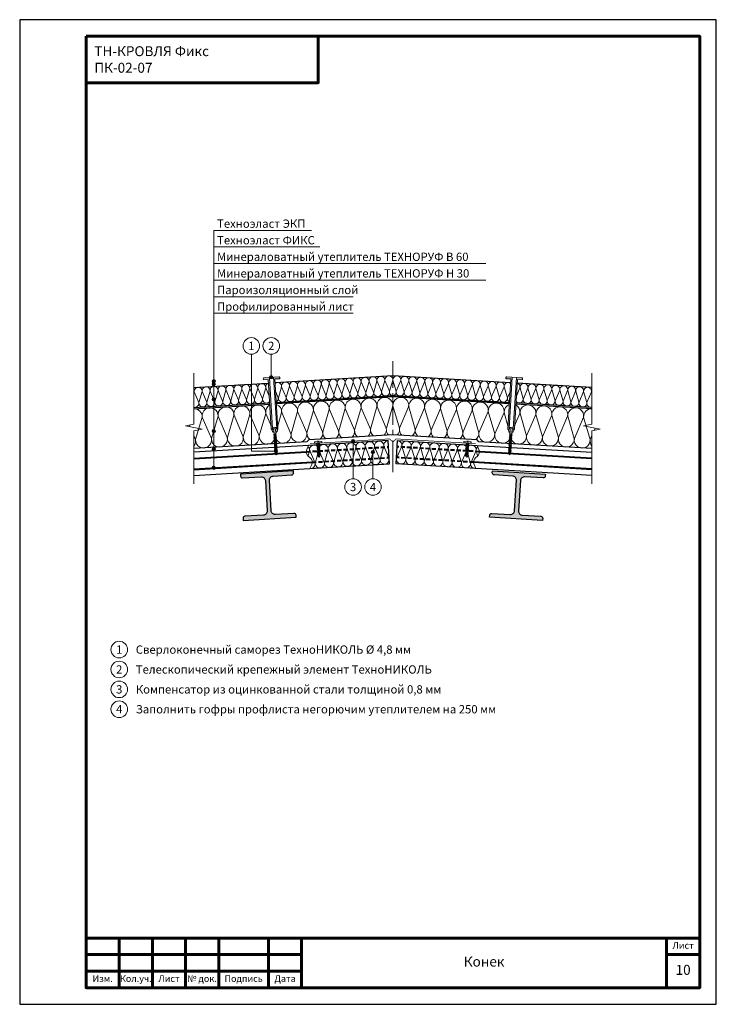
# Model space of a CAD drawing. Units: millimetres. Extents: x -27848 to 18565, y 500 to 122470.
# Drawn here: x 500 to 2600, y 32000 to 34970 of the extents above; entities that cross this region are included whole.
import ezdxf
from ezdxf.enums import TextEntityAlignment as Align

# ---------------------------------------------------------------- set-up
doc = ezdxf.new("R2010")
doc.units = ezdxf.units.MM
doc.linetypes.add('HIDDEN', pattern=[0.375, 0.25, -0.125])
doc.linetypes.add('осевая2', pattern=[28.575, 19.05, -3.175, 3.175, -3.175])
for name, color, linetype, lineweight in [('_Выноска', 7, 'Continuous', 15), ('_Рамка', 7, 'Continuous', 25), ('_Рамка_Текст', 250, 'Continuous', 25), ('_Тонкая линия', 7, 'Continuous', 15), ('Крепеж', 251, 'Continuous', 15), ('Металл', 7, 'Continuous', 25), ('Мин. Вата', 42, 'Continuous', 25), ('Штрих Металл', 7, 'Continuous', 25), ('Штрих Мин. Вата', 40, 'Continuous', 15)]:
    doc.layers.add(name, color=color, linetype=linetype, lineweight=lineweight)
doc.layers.add('_Лист', color=7, linetype='Continuous', lineweight=25, plot=False)
doc.layers.add('_Текст', color=7, linetype='Continuous')
doc.styles.add('Arial', font='ariali.ttf')

msp = doc.modelspace()

# ---------------------------------------------------------------- hatches: boundary and pattern name
at = {"layer": '_Выноска'}
for points in [[(1253.3, 33891.5, 1), (1263.3, 33891.5, 1)], [(1080, 33879.6, 1), (1090, 33879.6, 1)], [(1080, 33870.6, 1), (1090, 33870.6, 1)], [(1080, 33824.4, 1), (1090, 33824.4, 1)], [(1080, 33729.3, 1), (1090, 33729.3, 1)], [(1500, 33698.9, 1), (1510, 33698.9, 1)], [(1080, 33674.2, 1), (1090, 33674.2, 1)], [(1267.6, 33668, 1), (1277.6, 33668, 1)], [(1560, 33665.9, 1), (1570, 33665.9, 1)], [(1080, 33618.6, 1), (1090, 33618.6, 1)]]:
    msp.add_hatch(color=256, dxfattribs=at).paths.add_polyline_path(points)
at = {"layer": 'Крепеж'}
h = msp.add_hatch(color=1, dxfattribs=at)
h.paths.add_polyline_path([(1284.3, 33890.1, 0.414214), (1281.1, 33892.9), (1265.6, 33891.9), (1274.9, 33737.3, -0.250765), (1274.3, 33736), (1272, 33735.8, 0.250765), (1271.4, 33734.5), (1271.9, 33725.3), (1274.7, 33726, 0.127458), (1275.8, 33728.3), (1276.8, 33732.9, -0.127458), (1278, 33735.1), (1278.1, 33735.2, 0.198912), (1278.5, 33736.3), (1269.5, 33886.2), (1284.5, 33887.1)])
h.paths.add_polyline_path([(1252.7, 33891.2), (1237.2, 33890.2, 0.414214), (1234.4, 33887.1), (1234.6, 33884.1), (1249.5, 33885), (1258.5, 33735.1, 0.198912), (1259, 33734.1), (1259.2, 33734, -0.127458), (1260.6, 33731.9), (1262.1, 33727.5, 0.127458), (1263.5, 33725.4), (1266.3, 33725), (1265.8, 33734.1, 0.250765), (1265.1, 33735.4), (1262.7, 33735.3, -0.250765), (1261.9, 33736.5)])
h = msp.add_hatch(color=1, dxfattribs=at)
h.paths.add_polyline_path([(1965.7, 33890.1, -0.414214), (1968.9, 33892.9), (1984.4, 33891.9), (1975.1, 33737.3, 0.250765), (1975.7, 33736), (1978, 33735.8, -0.250765), (1978.6, 33734.5), (1978.1, 33725.3), (1975.3, 33726, -0.127458), (1974.2, 33728.3), (1973.2, 33732.9, 0.127458), (1972, 33735.1), (1971.9, 33735.2, -0.198912), (1971.5, 33736.3), (1980.5, 33886.2), (1965.5, 33887.1)])
h.paths.add_polyline_path([(1997.3, 33891.2), (2012.8, 33890.2, -0.414214), (2015.6, 33887.1), (2015.4, 33884.1), (2000.5, 33885), (1991.5, 33735.1, -0.198912), (1991, 33734.1), (1990.8, 33734, 0.127458), (1989.4, 33731.9), (1987.9, 33727.5, -0.127458), (1986.5, 33725.4), (1983.7, 33725), (1984.2, 33734.1, -0.250765), (1984.9, 33735.4), (1987.3, 33735.3, 0.250765), (1988.1, 33736.5)])
at = {"layer": 'Штрих Металл'}
for points in [[(1165.6, 33593.4), (1165.3, 33599.4), (1325, 33609), (1325.4, 33603, -0.414214), (1319.7, 33596.7), (1263.8, 33593.3, 0.414214), (1252.6, 33580.6), (1258.1, 33488.8, 0.414214), (1270.8, 33477.5), (1326.8, 33480.9, -0.414214), (1333.1, 33475.2), (1333.5, 33469.3), (1173.7, 33459.7), (1173.3, 33465.7, -0.414214), (1178.9, 33472), (1234.8, 33475.4, 0.414214), (1246.1, 33488.1), (1240.6, 33579.9, 0.414214), (1227.9, 33591.1), (1172, 33587.8, -0.414214)], [(2084.4, 33593.4), (2084.7, 33599.4), (1925, 33609), (1924.6, 33603, 0.414214), (1930.3, 33596.7), (1986.2, 33593.3, -0.414214), (1997.4, 33580.6), (1991.9, 33488.8, -0.414214), (1979.2, 33477.5), (1923.2, 33480.9, 0.414214), (1916.9, 33475.2), (1916.5, 33469.3), (2076.3, 33459.7), (2076.7, 33465.7, 0.414214), (2071.1, 33472), (2015.2, 33475.4, -0.414214), (2003.9, 33488.1), (2009.4, 33579.9, -0.414214), (2022.1, 33591.1), (2078, 33587.8, 0.414214)]]:
    msp.add_hatch(color=256, dxfattribs=at).paths.add_polyline_path(points)

# ---------------------------------------------------------------- linework, layer by layer
at = {"layer": '_Выноска'}
for points in [[(1085, 33618.6), (1085, 34334.5)], [(1085, 34334.5), (1380, 34334.5)], [(1085, 34284.5), (1405, 34284.5)], [(1085, 34234.5), (1905, 34234.5)], [(1085, 34184.5), (1905, 34184.5)], [(1085, 34134.5), (1505, 34134.5)], [(1085, 34084.5), (1505, 34084.5)], [(1198.3, 33961), (1198.3, 33668), (1272.6, 33668)], [(1258.3, 33961), (1258.3, 33891.5)], [(1505, 33585.4), (1505, 33698.9)], [(1565, 33585.4), (1565, 33665.9)]]:
    msp.add_lwpolyline(points, dxfattribs=at)
for centre, radius in [((1198.3, 33986), 25), ((1258.3, 33986), 25), ((1258.3, 33891.5), 5), ((1085, 33879.6), 5), ((1085, 33870.6), 5), ((1085, 33824.4), 5), ((1085, 33729.3), 5), ((1505, 33698.9), 5), ((1085, 33674.2), 5), ((1272.6, 33668), 5), ((1565, 33665.9), 5), ((1085, 33618.6), 5), ((1505, 33560.4), 25), ((1565, 33560.4), 25), ((800, 33070), 25), ((800, 33010), 25), ((800, 32950), 25), ((800, 32890), 25)]:
    msp.add_circle(centre, radius, dxfattribs=at)
at = {"layer": '_Лист'}
msp.add_lwpolyline([(500, 32000), (2600, 32000), (2600, 34970), (500, 34970)], close=True, dxfattribs=at)
at = {"layer": '_Рамка', "lineweight": 60}
for p, q in [((2550, 32200), (700, 32200)), ((800, 32050), (800, 32200)), ((900, 32050), (900, 32200)), ((1000, 32050), (1000, 32200)), ((1100, 32050), (1100, 32200)), ((1250, 32050), (1250, 32200)), ((1350, 32050), (1350, 32200)), ((2450, 32050), (2450, 32200)), ((1350, 32150), (700, 32150)), ((2550, 32150), (2450, 32150)), ((1350, 32100), (700, 32100))]:
    msp.add_line(p, q, dxfattribs=at)
for points in [[(700, 34920), (700, 32050), (2550, 32050), (2550, 34920), (700, 34920)], [(700, 34780), (1400, 34780), (1400, 34920)]]:
    msp.add_lwpolyline(points, dxfattribs=at)
at = {"layer": '_Тонкая линия', "linetype": 'осевая2', "ltscale": 5}
msp.add_lwpolyline([(1625, 33605.4), (1625, 33939.5)], dxfattribs=at)
at = {"layer": '_Тонкая линия'}
for points in [[(1025, 33570), (1025, 33729.7), (1050, 33734.7), (1000, 33744.7), (1025, 33749.7), (1025, 33903.5)], [(2225, 33570), (2225, 33729.7), (2250, 33734.7), (2200, 33744.7), (2225, 33749.7), (2225, 33903.5)]]:
    msp.add_lwpolyline(points, dxfattribs=at)
at = {"layer": '_Тонкая линия', "ltscale": 100}
for points in [[(1375, 33616), (1380.3, 33628.3, 0.322823), (1375.8, 33648.3), (1370, 33653.5, -0.322823), (1365.5, 33673.6), (1370.8, 33685.9)], [(1875, 33616), (1869.7, 33628.3, -0.322823), (1874.2, 33648.3), (1880, 33653.5, 0.322823), (1884.5, 33673.6), (1879.2, 33685.9)]]:
    msp.add_lwpolyline(points, format="xyb", dxfattribs=at)
at = {"layer": 'Крепеж', "color": 1}
for points in [[(1265.6, 33891.9), (1274.9, 33737.3, -0.250765), (1274.3, 33736), (1272, 33735.8, 0.250765), (1271.4, 33734.5), (1271.9, 33725.3), (1274.7, 33726, 0.127458), (1275.8, 33728.3), (1276.8, 33732.9, -0.127458), (1278, 33735.1), (1278.1, 33735.2, 0.198912), (1278.5, 33736.3), (1269.5, 33886.2), (1284.5, 33887.1), (1284.3, 33890.1, 0.414214), (1281.1, 33892.9), (1237.2, 33890.2, 0.414214), (1234.4, 33887.1), (1234.6, 33884.1), (1249.5, 33885), (1258.5, 33735.1, 0.198912), (1259, 33734.1), (1259.2, 33734, -0.127458), (1260.6, 33731.9), (1262.1, 33727.5, 0.127458), (1263.5, 33725.4), (1266.3, 33725), (1265.8, 33734.1, 0.250765), (1265.1, 33735.4), (1262.7, 33735.3, -0.250765), (1261.9, 33736.5), (1252.7, 33891.2)], [(1984.4, 33891.9), (1975.1, 33737.3, 0.250765), (1975.7, 33736), (1978, 33735.8, -0.250765), (1978.6, 33734.5), (1978.1, 33725.3), (1975.3, 33726, -0.127458), (1974.2, 33728.3), (1973.2, 33732.9, 0.127458), (1972, 33735.1), (1971.9, 33735.2, -0.198912), (1971.5, 33736.3), (1980.5, 33886.2), (1965.5, 33887.1), (1965.7, 33890.1, -0.414214), (1968.9, 33892.9), (2012.8, 33890.2, -0.414214), (2015.6, 33887.1), (2015.4, 33884.1), (2000.5, 33885), (1991.5, 33735.1, -0.198912), (1991, 33734.1), (1990.8, 33734, 0.127458), (1989.4, 33731.9), (1987.9, 33727.5, -0.127458), (1986.5, 33725.4), (1983.7, 33725), (1984.2, 33734.1, -0.250765), (1984.9, 33735.4), (1987.3, 33735.3, 0.250765), (1988.1, 33736.5), (1997.3, 33891.2)]]:
    msp.add_lwpolyline(points, format="xyb", dxfattribs=at)
at = {"layer": 'Крепеж'}
for points in [[(1270.1, 33662.1), (1273.2, 33657.5), (1275.7, 33662.4), (1271.3, 33735.8), (1273.2, 33736.8, 0.300062), (1274.1, 33738.2), (1274, 33739.9), (1269, 33739.6), (1269.1, 33737.6), (1267.7, 33737.5), (1267.6, 33739.5), (1262.6, 33739.2), (1262.7, 33737.5, 0.300062), (1263.7, 33736.2), (1265.7, 33735.5), (1270.1, 33662.1)], [(1979.9, 33662.1), (1976.8, 33657.5), (1974.3, 33662.4), (1978.7, 33735.8), (1976.8, 33736.8, -0.300062), (1975.9, 33738.2), (1976, 33739.9), (1981, 33739.6), (1980.9, 33737.6), (1982.3, 33737.5), (1982.4, 33739.5), (1987.4, 33739.2), (1987.3, 33737.5, -0.300062), (1986.3, 33736.2), (1984.3, 33735.5), (1979.9, 33662.1)], [(1405.1, 33653.9), (1402.7, 33693.8), (1411.1, 33694.3), (1411, 33696.3, 0.355257), (1409.8, 33697.6), (1402.4, 33698.7), (1400.3, 33698.6), (1400.4, 33696.1), (1399, 33696), (1398.9, 33698.5), (1396.8, 33698.4), (1389.6, 33696.4, 0.355257), (1388.6, 33695), (1388.7, 33693), (1397.1, 33693.5), (1399.5, 33653.5), (1402.5, 33650.9), (1405.1, 33653.9)], [(1844.9, 33653.9), (1847.3, 33693.8), (1838.9, 33694.3), (1839, 33696.3, -0.355257), (1840.2, 33697.6), (1847.6, 33698.7), (1849.7, 33698.6), (1849.6, 33696.1), (1851, 33696), (1851.1, 33698.5), (1853.2, 33698.4), (1860.4, 33696.4, -0.355257), (1861.4, 33695), (1861.3, 33693), (1852.9, 33693.5), (1850.5, 33653.5), (1847.5, 33650.9), (1844.9, 33653.9)]]:
    msp.add_lwpolyline(points, format="xyb", dxfattribs=at)
for points in [[(1266.8, 33717.6), (1273.3, 33720.8), (1272.1, 33722.2), (1265.6, 33719)], [(1267, 33714.9), (1273.5, 33718.1), (1272.3, 33719.5), (1265.8, 33716.3)], [(1267.1, 33712.2), (1273.6, 33715.4), (1272.5, 33716.8), (1265.9, 33713.6)], [(1267.3, 33709.5), (1273.8, 33712.7), (1272.6, 33714.1), (1266.1, 33710.9)], [(1267.4, 33706.8), (1274, 33710), (1272.8, 33711.4), (1266.3, 33708.2)], [(1977, 33707.2), (1983.8, 33709.6), (1982.8, 33711), (1976, 33708.6)], [(1977.1, 33709.9), (1984, 33712.3), (1983, 33713.7), (1976.1, 33711.3)], [(1977.3, 33712.6), (1984.2, 33715), (1983.1, 33716.4), (1976.3, 33714)], [(1977.5, 33715.3), (1984.3, 33717.7), (1983.3, 33719.1), (1976.4, 33716.7)], [(1977.6, 33718), (1984.5, 33720.4), (1983.5, 33721.8), (1976.6, 33719.4)], [(1267.6, 33704.1), (1274.1, 33707.3), (1272.9, 33708.7), (1266.4, 33705.5)], [(1267.8, 33701.5), (1274.3, 33704.6), (1273.1, 33706), (1266.6, 33702.8)], [(1267.9, 33698.8), (1274.4, 33702), (1273.3, 33703.3), (1266.7, 33700.1)], [(1268.1, 33696.1), (1274.6, 33699.3), (1273.4, 33700.6), (1266.9, 33697.4)], [(1268.2, 33693.4), (1274.8, 33696.6), (1273.6, 33697.9), (1267.1, 33694.7)], [(1268.4, 33690.7), (1274.9, 33693.9), (1273.7, 33695.2), (1267.2, 33692)], [(1268.6, 33688), (1275.1, 33691.2), (1273.9, 33692.5), (1267.4, 33689.3)], [(1268.7, 33685.3), (1275.3, 33688.5), (1274.1, 33689.8), (1267.5, 33686.6)], [(1268.9, 33682.6), (1275.4, 33685.8), (1274.2, 33687.1), (1267.7, 33683.9)], [(1269.1, 33679.9), (1275.6, 33683.1), (1274.4, 33684.4), (1267.9, 33681.2)], [(1269.2, 33677.2), (1275.7, 33680.4), (1274.6, 33681.7), (1268, 33678.5)], [(1397.4, 33688), (1404.9, 33691.3), (1402.8, 33692.5), (1395.2, 33689.3)], [(1397.7, 33683.8), (1405.2, 33687.1), (1403, 33688.4), (1395.5, 33685.1)], [(1397.9, 33679.6), (1405.4, 33682.9), (1403.3, 33684.2), (1395.7, 33680.9)], [(1398.2, 33675.4), (1405.7, 33678.7), (1403.5, 33680), (1396, 33676.7)], [(1846.5, 33680), (1854.3, 33682.3), (1852.3, 33683.8), (1844.5, 33681.5)], [(1846.7, 33684.2), (1854.6, 33686.5), (1852.6, 33688), (1844.7, 33685.7)], [(1847, 33688.4), (1854.8, 33690.7), (1852.8, 33692.2), (1845, 33689.9)], [(1975.2, 33677.5), (1982.1, 33679.9), (1981, 33681.4), (1974.2, 33679)], [(1975.4, 33680.2), (1982.2, 33682.6), (1981.2, 33684.1), (1974.3, 33681.7)], [(1975.5, 33682.9), (1982.4, 33685.3), (1981.4, 33686.8), (1974.5, 33684.4)], [(1975.7, 33685.6), (1982.5, 33688), (1981.5, 33689.5), (1974.7, 33687.1)], [(1975.8, 33688.3), (1982.7, 33690.7), (1981.7, 33692.2), (1974.8, 33689.8)], [(1976, 33691), (1982.9, 33693.4), (1981.8, 33694.9), (1975, 33692.5)], [(1976.2, 33693.7), (1983, 33696.1), (1982, 33697.6), (1975.2, 33695.2)], [(1976.3, 33696.4), (1983.2, 33698.8), (1982.2, 33700.3), (1975.3, 33697.9)], [(1976.5, 33699.1), (1983.3, 33701.5), (1982.3, 33702.9), (1975.5, 33700.6)], [(1976.7, 33701.8), (1983.5, 33704.2), (1982.5, 33705.6), (1975.6, 33703.3)], [(1976.8, 33704.5), (1983.7, 33706.9), (1982.7, 33708.3), (1975.8, 33705.9)], [(1269.4, 33674.5), (1275.9, 33677.7), (1274.7, 33679), (1268.2, 33675.8)], [(1269.5, 33671.8), (1276.1, 33675), (1274.9, 33676.3), (1268.4, 33673.1)], [(1269.7, 33669.1), (1276.2, 33672.3), (1275, 33673.6), (1268.5, 33670.4)], [(1269.9, 33666.4), (1276.4, 33669.6), (1275.2, 33670.9), (1268.7, 33667.7)], [(1270, 33663.7), (1276.5, 33666.9), (1275.4, 33668.2), (1268.8, 33665.1)], [(1398.4, 33671.2), (1406, 33674.5), (1403.8, 33675.8), (1396.3, 33672.5)], [(1398.7, 33667.1), (1406.2, 33670.3), (1404, 33671.6), (1396.5, 33668.3)], [(1398.9, 33662.9), (1406.5, 33666.1), (1404.3, 33667.4), (1396.8, 33664.1)], [(1399.2, 33658.7), (1406.7, 33661.9), (1404.5, 33663.2), (1397, 33659.9)], [(1399.4, 33654.5), (1407, 33657.7), (1404.8, 33659), (1397.3, 33655.7)], [(1845, 33654.8), (1852.8, 33657.1), (1850.8, 33658.7), (1843, 33656.3)], [(1845.2, 33659), (1853.1, 33661.3), (1851.1, 33662.9), (1843.2, 33660.5)], [(1845.5, 33663.2), (1853.3, 33665.5), (1851.3, 33667.1), (1843.5, 33664.7)], [(1845.7, 33667.4), (1853.6, 33669.7), (1851.6, 33671.2), (1843.7, 33668.9)], [(1846, 33671.6), (1853.8, 33673.9), (1851.8, 33675.4), (1844, 33673.1)], [(1846.2, 33675.8), (1854.1, 33678.1), (1852.1, 33679.6), (1844.2, 33677.3)], [(1974.4, 33664.1), (1981.2, 33666.4), (1980.2, 33667.9), (1973.4, 33665.5)], [(1974.5, 33666.8), (1981.4, 33669.1), (1980.4, 33670.6), (1973.5, 33668.2)], [(1974.7, 33669.4), (1981.6, 33671.8), (1980.6, 33673.3), (1973.7, 33670.9)], [(1974.9, 33672.1), (1981.7, 33674.5), (1980.7, 33676), (1973.9, 33673.6)], [(1975, 33674.8), (1981.9, 33677.2), (1980.9, 33678.7), (1974, 33676.3)]]:
    msp.add_lwpolyline(points, close=True, dxfattribs=at)
at = {"layer": 'Металл'}
for points in [[(1370.8, 33685.9), (1025, 33665.1)], [(1879.2, 33685.9), (2225, 33665.1)], [(1025, 33647.6), (1364.1, 33667.9)], [(1025, 33645.1), (1364.1, 33665.4)], [(2225, 33647.6), (1885.9, 33667.9)], [(2225, 33645.1), (1885.9, 33665.4)], [(1025, 33615), (1381.7, 33636.4)], [(1025, 33612.5), (1381.7, 33633.9)], [(2225, 33615), (1868.3, 33636.4)], [(2225, 33612.5), (1868.3, 33633.9)], [(1025, 33595), (1375, 33616)], [(2225, 33595), (1875, 33616)]]:
    msp.add_lwpolyline(points, dxfattribs=at)
at = {"layer": 'Металл', "linetype": 'HIDDEN', "ltscale": 50}
for points in [[(1364.1, 33667.9), (1611.9, 33682.8)], [(1364.1, 33665.4), (1612, 33680.3)], [(1885.9, 33665.4), (1638, 33680.3)], [(1885.9, 33667.9), (1638.1, 33682.8)], [(1381.7, 33636.4), (1613.8, 33650.4)], [(1868.3, 33636.4), (1636.2, 33650.4)], [(1381.7, 33633.9), (1614, 33647.9)], [(1868.3, 33633.9), (1636, 33647.9)]]:
    msp.add_lwpolyline(points, dxfattribs=at)
at = {"layer": 'Металл', "ltscale": 100, "const_width": 2}
msp.add_lwpolyline([(1375, 33691.1), (1615, 33705.5), (1625, 33696.1), (1635, 33705.5), (1875, 33691.1)], dxfattribs=at)
at = {"layer": 'Металл'}
for points in [[(1333.5, 33469.3), (1333.1, 33475.2, 0.414214), (1326.8, 33480.9), (1270.8, 33477.5, -0.414214), (1258.1, 33488.8), (1252.6, 33580.6, -0.414214), (1263.8, 33593.3), (1319.7, 33596.7, 0.414214), (1325.4, 33603), (1325, 33609), (1165.3, 33599.4), (1165.6, 33593.4, 0.414214), (1172, 33587.8), (1227.9, 33591.1, -0.414214), (1240.6, 33579.9), (1246.1, 33488.1, -0.414214), (1234.8, 33475.4), (1178.9, 33472, 0.414214), (1173.3, 33465.7), (1173.7, 33459.7), (1333.4, 33469.2)], [(1916.5, 33469.3), (1916.9, 33475.2, -0.414214), (1923.2, 33480.9), (1979.2, 33477.5, 0.414214), (1991.9, 33488.8), (1997.4, 33580.6, 0.414214), (1986.2, 33593.3), (1930.3, 33596.7, -0.414214), (1924.6, 33603), (1925, 33609), (2084.7, 33599.4), (2084.4, 33593.4, -0.414214), (2078, 33587.8), (2022.1, 33591.1, 0.414214), (2009.4, 33579.9), (2003.9, 33488.1, 0.414214), (2015.2, 33475.4), (2071.1, 33472, -0.414214), (2076.7, 33465.7), (2076.3, 33459.7), (1916.6, 33469.2)]]:
    msp.add_lwpolyline(points, format="xyb", dxfattribs=at)
at = {"layer": 'Мин. Вата'}
for points in [[(1270.2, 33875.2), (1625, 33896.5), (1979.8, 33875.2)], [(1025, 33860.5), (1250.2, 33874)], [(2225, 33860.5), (1999.8, 33874)], [(1273.8, 33815.3), (1625, 33836.4), (1976.2, 33815.3)], [(1976, 33811.3), (1625, 33832.4), (1274, 33811.3)], [(1025, 33800.4), (1253.8, 33814.1)], [(1025, 33796.4), (1254, 33810.1)], [(2225, 33796.4), (1996, 33810.1)], [(2225, 33800.4), (1996.2, 33814.1)], [(2225, 33676.1), (1884.2, 33696.6), (1878.6, 33702.9), (1625, 33718.2), (1371.4, 33702.9), (1365.8, 33696.6), (1025, 33676.1)], [(1375, 33616), (1615, 33630.4), (1610.8, 33700.3), (1370.8, 33685.9)], [(1875, 33616), (1635, 33630.4), (1639.2, 33700.3), (1879.2, 33685.9)]]:
    msp.add_lwpolyline(points, dxfattribs=at)
at = {"layer": 'Штрих Мин. Вата', "ltscale": 100}
for points in [[(1471.4, 33840.7, 1.135042), (1495.1, 33842.1), (1481.4, 33874.3, -1.135042), (1505.2, 33875.7), (1495.3, 33842.1)], [(1495.3, 33842.1, 1.135042), (1519.1, 33843.6), (1505.3, 33875.8, -1.135042), (1529.1, 33877.2), (1519.3, 33843.6)], [(1519.3, 33843.6, 1.135042), (1543.1, 33845), (1529.3, 33877.2, -1.135042), (1553.1, 33878.6), (1543.3, 33845)], [(1543.3, 33845, 1.135042), (1567, 33846.4), (1553.3, 33878.6, -1.135042), (1577, 33880.1), (1567.2, 33846.4)], [(1567.2, 33846.4, 1.135042), (1591, 33847.9), (1577.2, 33880.1, -1.135042), (1601, 33881.5), (1591.2, 33847.9)], [(1591.2, 33847.9, 1.135042), (1614.9, 33849.3), (1601.2, 33881.5, -1.135042), (1624.9, 33882.9), (1615.1, 33849.3)], [(1658.8, 33847.9, -1.135042), (1635.1, 33849.3), (1648.8, 33881.5, 1.135042), (1625.1, 33882.9), (1634.9, 33849.3)], [(1682.8, 33846.4, -1.135042), (1659, 33847.9), (1672.8, 33880.1, 1.135042), (1649, 33881.5), (1658.8, 33847.9)], [(1706.7, 33845, -1.135042), (1683, 33846.4), (1696.7, 33878.6, 1.135042), (1673, 33880.1), (1682.8, 33846.4)], [(1730.7, 33843.6, -1.135042), (1706.9, 33845), (1720.7, 33877.2, 1.135042), (1696.9, 33878.6), (1706.7, 33845)], [(1754.7, 33842.1, -1.135042), (1730.9, 33843.6), (1744.7, 33875.8, 1.135042), (1720.9, 33877.2), (1730.7, 33843.6)], [(1778.6, 33840.7, -1.135042), (1754.9, 33842.1), (1768.6, 33874.3, 1.135042), (1744.8, 33875.7), (1754.7, 33842.1)], [(1025, 33801, 0.55437), (1040, 33814.8), (1026.2, 33847, -1.135042), (1050, 33848.4), (1040.2, 33814.8)], [(1040.2, 33814.8, 1.135042), (1063.9, 33816.2), (1050.2, 33848.4, -1.135042), (1073.9, 33849.9), (1064.1, 33816.3)], [(1064.1, 33816.3, 1.135042), (1087.9, 33817.7), (1074.1, 33849.9, -1.135042), (1097.9, 33851.3), (1088.1, 33817.7)], [(1088.1, 33817.7, 1.135042), (1111.8, 33819.1), (1098.1, 33851.3, -1.135042), (1121.8, 33852.8), (1112, 33819.1)], [(1112, 33819.1, 1.135042), (1135.8, 33820.6), (1122, 33852.8, -1.135042), (1145.8, 33854.2), (1136, 33820.6)], [(1136, 33820.6, 1.135042), (1159.8, 33822), (1146, 33854.2, -1.135042), (1169.8, 33855.6), (1159.9, 33822)], [(1159.9, 33822, 1.135042), (1183.7, 33823.4), (1169.9, 33855.6, -1.135042), (1193.7, 33857.1), (1183.9, 33823.4)], [(1183.9, 33823.4, 1.135042), (1207.7, 33824.9), (1193.9, 33857.1, -1.135042), (1217.7, 33858.5), (1207.9, 33824.9)], [(1207.9, 33824.9, 1.135042), (1231.6, 33826.3), (1217.9, 33858.5, -1.135042), (1241.6, 33859.9), (1231.8, 33826.3)], [(1252.5, 33834.8), (1241.8, 33859.9, -0.385035), (1250.2, 33873.7, -0.385035)], [(1270.3, 33873.1, -0.644337), (1289.5, 33862.8), (1279.7, 33829.2)], [(1279.7, 33829.2, 1.135042), (1303.5, 33830.6), (1289.7, 33862.8, -1.135042), (1313.5, 33864.3), (1303.7, 33830.6)], [(1303.7, 33830.6, 1.135042), (1327.4, 33832.1), (1313.7, 33864.3, -1.135042), (1337.5, 33865.7), (1327.6, 33832.1)], [(1327.6, 33832.1, 1.135042), (1351.4, 33833.5), (1337.6, 33865.7, -1.135042), (1361.4, 33867.1), (1351.6, 33833.5)], [(1351.6, 33833.5, 1.135042), (1375.4, 33834.9), (1361.6, 33867.1, -1.135042), (1385.4, 33868.6), (1375.6, 33834.9)], [(1375.6, 33834.9, 1.135042), (1399.3, 33836.4), (1385.6, 33868.6, -1.135042), (1409.3, 33870), (1399.5, 33836.4)], [(1399.5, 33836.4, 1.135042), (1423.3, 33837.8), (1409.5, 33870, -1.135042), (1433.3, 33871.4), (1423.5, 33837.8)], [(1423.5, 33837.8, 1.135042), (1447.2, 33839.2), (1433.5, 33871.4, -1.135042), (1457.2, 33872.9), (1447.4, 33839.3)], [(1447.4, 33839.3, 1.135042), (1471.2, 33840.7), (1457.4, 33872.9, -1.135042), (1481.2, 33874.3), (1471.4, 33840.7)], [(1802.6, 33839.3, -1.135042), (1778.8, 33840.7), (1792.6, 33872.9, 1.135042), (1768.8, 33874.3), (1778.6, 33840.7)], [(1826.5, 33837.8, -1.135042), (1802.8, 33839.2), (1816.5, 33871.4, 1.135042), (1792.8, 33872.9), (1802.6, 33839.3)], [(1850.5, 33836.4, -1.135042), (1826.7, 33837.8), (1840.5, 33870, 1.135042), (1816.7, 33871.4), (1826.5, 33837.8)], [(1874.4, 33834.9, -1.135042), (1850.7, 33836.4), (1864.4, 33868.6, 1.135042), (1840.7, 33870), (1850.5, 33836.4)], [(1898.4, 33833.5, -1.135042), (1874.6, 33834.9), (1888.4, 33867.1, 1.135042), (1864.6, 33868.6), (1874.4, 33834.9)], [(1922.4, 33832.1, -1.135042), (1898.6, 33833.5), (1912.4, 33865.7, 1.135042), (1888.6, 33867.1), (1898.4, 33833.5)], [(1946.3, 33830.6, -1.135042), (1922.6, 33832.1), (1936.3, 33864.3, 1.135042), (1912.5, 33865.7), (1922.4, 33832.1)], [(1970.3, 33829.2, -1.135042), (1946.5, 33830.6), (1960.3, 33862.8, 1.135042), (1936.5, 33864.3), (1946.3, 33830.6)], [(1979.7, 33873.1, 0.644337), (1960.5, 33862.8), (1970.3, 33829.2)], [(1997.5, 33834.8), (2008.2, 33859.9, 0.385035), (1999.8, 33873.7)], [(2042.1, 33824.9, -1.135042), (2018.4, 33826.3), (2032.1, 33858.5, 1.135042), (2008.4, 33859.9), (2018.2, 33826.3)], [(2066.1, 33823.4, -1.135042), (2042.3, 33824.9), (2056.1, 33857.1, 1.135042), (2032.3, 33858.5), (2042.1, 33824.9)], [(2090.1, 33822, -1.135042), (2066.3, 33823.4), (2080.1, 33855.6, 1.135042), (2056.3, 33857.1), (2066.1, 33823.4)], [(2114, 33820.6, -1.135042), (2090.2, 33822), (2104, 33854.2, 1.135042), (2080.2, 33855.6), (2090.1, 33822)], [(2138, 33819.1, -1.135042), (2114.2, 33820.6), (2128, 33852.8, 1.135042), (2104.2, 33854.2), (2114, 33820.6)], [(2161.9, 33817.7, -1.135042), (2138.2, 33819.1), (2151.9, 33851.3, 1.135042), (2128.2, 33852.8), (2138, 33819.1)], [(2185.9, 33816.3, -1.135042), (2162.1, 33817.7), (2175.9, 33849.9, 1.135042), (2152.1, 33851.3), (2161.9, 33817.7)], [(2209.8, 33814.8, -1.135042), (2186.1, 33816.2), (2199.8, 33848.4, 1.135042), (2176.1, 33849.9), (2185.9, 33816.3)], [(2225, 33801, -0.55437), (2210, 33814.8), (2223.8, 33847, 1.135042), (2200, 33848.4), (2209.8, 33814.8)], [(1025, 33852.7, -0.122037), (1026, 33847), (1025, 33843.5)], [(1273.7, 33816.5, 0.320246), (1279.5, 33829.2), (1271.8, 33847.2)], [(1598.3, 33716.6, 0.248534), (1605, 33738), (1577.5, 33802.4, -1.135042), (1625, 33805.3), (1605.4, 33738)], [(1651.7, 33716.6, -0.248534), (1645, 33738), (1672.5, 33802.4, 1.135042), (1625, 33805.3), (1644.6, 33738)], [(1976.3, 33816.5, -0.320246), (1970.5, 33829.2), (1978.2, 33847.2)], [(2225, 33852.7, 0.122037), (2224, 33847), (2225, 33843.5)], [(1030.4, 33703.5, 1.135042), (1077.9, 33706.4), (1050.4, 33770.8, -1.135042), (1097.9, 33773.7), (1078.3, 33706.4)], [(1078.3, 33706.4, 1.135042), (1125.8, 33709.3), (1098.3, 33773.7, -1.135042), (1145.9, 33776.5), (1126.2, 33709.3)], [(1126.2, 33709.3, 1.135042), (1173.8, 33712.1), (1146.2, 33776.6, -1.135042), (1193.8, 33779.4), (1174.1, 33712.2)], [(1174.1, 33712.2, 1.135042), (1221.7, 33715), (1194.1, 33779.4, -1.135042), (1241.7, 33782.3), (1222.1, 33715)], [(1231.8, 33826.3, 0.753834), (1253.5, 33818.5, 0.753834)], [(1257.9, 33745.2), (1242.1, 33782.3, -0.325351), (1254.2, 33807.8, -0.325351)], [(1273.2, 33704.2, 0.841469), (1317.5, 33720.8), (1290, 33785.2, -1.135042), (1337.5, 33788), (1317.9, 33720.8)], [(1274.1, 33809.2, -0.330411), (1289.6, 33785.2), (1278, 33745.3)], [(1317.9, 33720.8, 1.135042), (1365.4, 33723.6), (1337.9, 33788.1, -1.135042), (1385.4, 33790.9), (1365.8, 33723.7)], [(1406.7, 33705.1, 0.248534), (1413.3, 33726.5), (1385.8, 33790.9, -1.135042), (1433.3, 33793.8), (1413.7, 33726.5)], [(1454.6, 33707.9, 0.248534), (1461.2, 33729.4), (1433.7, 33793.8, -1.135042), (1481.2, 33796.7), (1461.6, 33729.4)], [(1502.5, 33710.8, 0.248534), (1509.2, 33732.3), (1481.6, 33796.7, -1.135042), (1529.2, 33799.5), (1509.5, 33732.3)], [(1550.4, 33713.7, 0.248534), (1557.1, 33735.1), (1529.5, 33799.6, -1.135042), (1577.1, 33802.4), (1557.5, 33735.2)], [(1699.6, 33713.7, -0.248534), (1692.9, 33735.1), (1720.5, 33799.6, 1.135042), (1672.9, 33802.4), (1692.5, 33735.2)], [(1747.5, 33710.8, -0.248534), (1740.8, 33732.3), (1768.4, 33796.7, 1.135042), (1720.8, 33799.5), (1740.5, 33732.3)], [(1795.4, 33707.9, -0.248534), (1788.8, 33729.4), (1816.3, 33793.8, 1.135042), (1768.8, 33796.7), (1788.4, 33729.4)], [(1843.3, 33705.1, -0.248534), (1836.7, 33726.5), (1864.2, 33790.9, 1.135042), (1816.7, 33793.8), (1836.3, 33726.5)], [(1932.1, 33720.8, -1.135042), (1884.6, 33723.6), (1912.1, 33788.1, 1.135042), (1864.6, 33790.9), (1884.2, 33723.7)], [(1976.8, 33704.2, -0.841469), (1932.5, 33720.8), (1960, 33785.2, 1.135042), (1912.5, 33788), (1932.1, 33720.8)], [(1975.9, 33809.2, 0.330411), (1960.4, 33785.2), (1972, 33745.3)], [(1992.1, 33745.2), (2007.9, 33782.3, 0.325351), (1995.8, 33807.8)], [(2018.2, 33826.3, -0.753834), (1996.5, 33818.5, -0.753834)], [(2075.9, 33712.2, -1.135042), (2028.3, 33715), (2055.9, 33779.4, 1.135042), (2008.3, 33782.3), (2027.9, 33715)], [(2123.8, 33709.3, -1.135042), (2076.2, 33712.1), (2103.8, 33776.6, 1.135042), (2056.2, 33779.4), (2075.9, 33712.2)], [(2171.7, 33706.4, -1.135042), (2124.2, 33709.3), (2151.7, 33773.7, 1.135042), (2104.1, 33776.5), (2123.8, 33709.3)], [(2219.6, 33703.5, -1.135042), (2172.1, 33706.4), (2199.6, 33770.8, 1.135042), (2152.1, 33773.7), (2171.7, 33706.4)], [(1025, 33796.4, -0.447201), (1050, 33770.8), (1030.4, 33703.5)], [(2225, 33796.4, 0.447201), (2200, 33770.8), (2219.6, 33703.5)], [(1025, 33683.9, 0.221645), (1030, 33703.5), (1025, 33715.3)], [(1222.1, 33715, 0.826438), (1267.7, 33703.1, 0.826438)], [(1365.8, 33723.7, 0.248534), (1375, 33703.2, 0.248534)], [(1413.7, 33726.5, 0.248534), (1422.9, 33706, 0.248534)], [(1461.6, 33729.4, 0.248534), (1470.8, 33708.9, 0.248534)], [(1509.5, 33732.3, 0.248534), (1518.7, 33711.8, 0.248534)], [(1557.5, 33735.2, 0.248534), (1566.6, 33714.7, 0.248534)], [(1692.5, 33735.2, -0.248534), (1683.4, 33714.7, -0.248534)], [(1740.5, 33732.3, -0.248534), (1731.3, 33711.8, -0.248534)], [(1788.4, 33729.4, -0.248534), (1779.2, 33708.9, -0.248534)], [(1836.3, 33726.5, -0.248534), (1827.1, 33706, -0.248534)], [(1884.2, 33723.7, -0.248534), (1875, 33703.2, -0.248534)], [(2027.9, 33715, -0.826438), (1982.3, 33703.1, -0.826438)], [(2225, 33683.9, -0.221645), (2220, 33703.5), (2225, 33715.3)], [(1369.1, 33681.9, -0.239126), (1374.1, 33670.3), (1369.4, 33654.1)], [(1375.1, 33616.2, 0.503107), (1390.3, 33632.7), (1374.3, 33670.3, -1.135042), (1402, 33672), (1390.6, 33632.7)], [(1390.6, 33632.7, 1.135042), (1418.3, 33634.4), (1402.2, 33672, -1.135042), (1430, 33673.6), (1418.5, 33634.4)], [(1418.5, 33634.4, 1.135042), (1446.2, 33636.1), (1430.2, 33673.6, -1.135042), (1457.9, 33675.3), (1446.5, 33636.1)], [(1446.5, 33636.1, 1.135042), (1474.2, 33637.7), (1458.1, 33675.3, -1.135042), (1485.9, 33677), (1474.4, 33637.8)], [(1474.4, 33637.8, 1.135042), (1502.1, 33639.4), (1486.1, 33677, -1.135042), (1513.8, 33678.7), (1502.4, 33639.4)], [(1502.4, 33639.4, 1.135042), (1530.1, 33641.1), (1514, 33678.7, -1.135042), (1541.8, 33680.3), (1530.3, 33641.1)], [(1530.3, 33641.1, 1.135042), (1558, 33642.8), (1542, 33680.4, -1.135042), (1569.7, 33682), (1558.3, 33642.8)], [(1558.3, 33642.8, 1.135042), (1586, 33644.5), (1569.9, 33682, -1.135042), (1597.7, 33683.7), (1586.2, 33644.5)], [(1586.2, 33644.5, 1.135042), (1613.9, 33646.1), (1597.9, 33683.7, -0.451718), (1610.8, 33700.3, -0.451718)], [(1663.8, 33644.5, -1.135042), (1636.1, 33646.1), (1652.1, 33683.7, 0.451718), (1639.2, 33700.3, 0.451718)], [(1691.7, 33642.8, -1.135042), (1664, 33644.5), (1680.1, 33682, 1.135042), (1652.3, 33683.7), (1663.8, 33644.5)], [(1719.7, 33641.1, -1.135042), (1692, 33642.8), (1708, 33680.4, 1.135042), (1680.3, 33682), (1691.7, 33642.8)], [(1747.6, 33639.4, -1.135042), (1719.9, 33641.1), (1736, 33678.7, 1.135042), (1708.2, 33680.3), (1719.7, 33641.1)], [(1775.6, 33637.8, -1.135042), (1747.9, 33639.4), (1763.9, 33677, 1.135042), (1736.2, 33678.7), (1747.6, 33639.4)], [(1803.5, 33636.1, -1.135042), (1775.8, 33637.7), (1791.9, 33675.3, 1.135042), (1764.1, 33677), (1775.6, 33637.8)], [(1831.5, 33634.4, -1.135042), (1803.8, 33636.1), (1819.8, 33673.6, 1.135042), (1792.1, 33675.3), (1803.5, 33636.1)], [(1859.4, 33632.7, -1.135042), (1831.7, 33634.4), (1847.8, 33672, 1.135042), (1820, 33673.6), (1831.5, 33634.4)], [(1874.9, 33616.2, -0.503107), (1859.7, 33632.7), (1875.7, 33670.3, 1.135042), (1848, 33672), (1859.4, 33632.7)], [(1880.9, 33681.9, 0.239126), (1875.9, 33670.3), (1880.6, 33654.1)]]:
    msp.add_lwpolyline(points, format="xyb", dxfattribs=at)
for points in [[(1013.6, 33742), (1011.4, 33747)], [(2231.8, 33731.1), (2234.6, 33737.8)]]:
    msp.add_lwpolyline(points, dxfattribs=at)
for centre, radius, start, end in [((1625, 33846.3), 9.89, 175.2659, 4.7341), ((1625, 33731.8), 19.7, 174.9049, 227.3269), ((1625, 33731.8), 19.7, 312.6731, 5.0951)]:
    msp.add_arc(centre, radius, start, end, dxfattribs=at)

# ---------------------------------------------------------------- texts
at = {"layer": '_Рамка_Текст', "style": 'Arial'}
for s, insert, char_height, width, attachment_point in [('ТН-КРОВЛЯ Фикс{\\H1.2671x; }\\PПК-02-07{\\H1.4185x; }', (725, 34850), 30, 650, 4), ('Лист', (2500, 32175), 20, 100, 5), ('Конек', (1900, 32125), 30, 1100, 5), ('10', (2500, 32100), 30, 100, 5), ('Изм.', (750, 32075), 20, 100, 5), ('Кол.уч.', (850, 32075), 20, 100, 5), ('Лист', (950, 32075), 20, 100, 5), ('№ док.', (1050, 32075), 20, 100, 5), ('Подпись', (1175, 32075), 20, 150, 5), ('Дата', (1300, 32075), 20, 100, 5)]:
    msp.add_mtext(s, dxfattribs=dict(at, insert=insert, char_height=char_height, width=width, attachment_point=attachment_point))
at = {"layer": '_Текст', "style": 'Arial'}
for s, p in [('Техноэласт ЭКП', (1095, 34334.5)), ('Техноэласт ФИКС', (1095, 34284.5)), ('Минераловатный утеплитель ТЕХНОРУФ В 60', (1095, 34234.5)), ('Минераловатный утеплитель ТЕХНОРУФ Н 30', (1095, 34184.5)), ('Пароизоляционный слой', (1095, 34134.5)), ('Профилированный лист', (1095, 34084.5))]:
    msp.add_text(s, height=25, dxfattribs=at).set_placement(p, align=Align.BOTTOM_LEFT)
for s, p in [('1', (1198.3, 33986)), ('2', (1258.3, 33986)), ('3', (1505, 33560.4)), ('4', (1565, 33560.4)), ('1', (800, 33070)), ('2', (800, 33010)), ('3', (800, 32950)), ('4', (800, 32890))]:
    msp.add_text(s, height=25, dxfattribs=at).set_placement(p, align=Align.MIDDLE_CENTER)
for s, p in [('Сверлоконечный саморез ТехноНИКОЛЬ %%C 4,8 мм', (850, 33070)), ('Телескопический крепежный элемент ТехноНИКОЛЬ', (850, 33010)), ('Компенсатор из оцинкованной стали толщиной 0,8 мм', (850, 32950)), ('Заполнить гофры профлиста негорючим утеплителем на 250 мм', (850, 32890))]:
    msp.add_text(s, height=25, dxfattribs=at).set_placement(p, align=Align.MIDDLE_LEFT)

doc.saveas('drawing.dxf')
